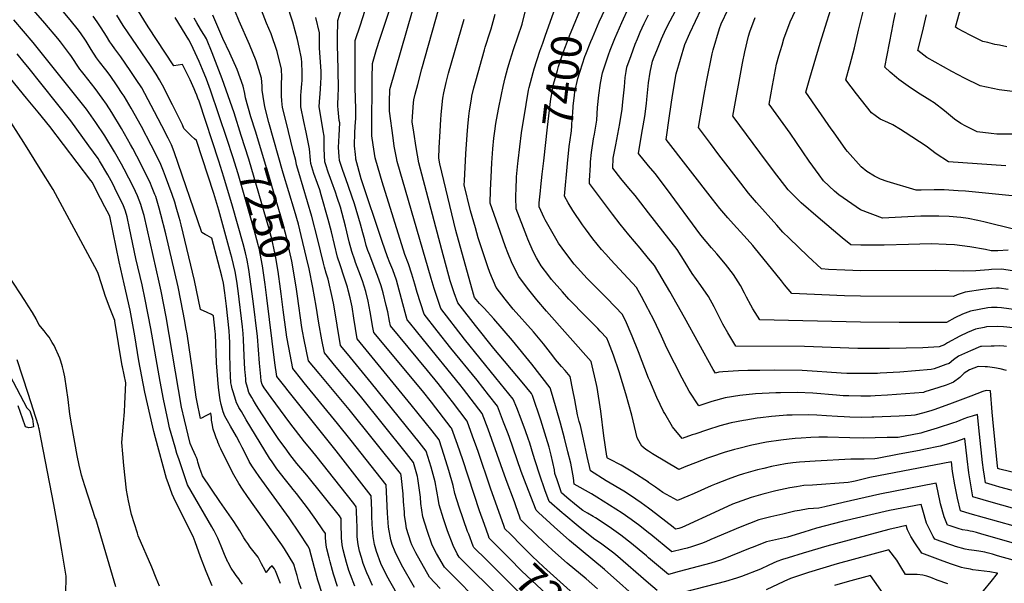
# Model space of a CAD drawing. Units: inches. Extents: x 2593660 to 2599307, y 1539659 to 1545028.
# Drawn here: x 2594406 to 2595336, y 1541211 to 1541744 of the extents above; entities that cross this region are included whole.
import ezdxf
from ezdxf.enums import TextEntityAlignment as Align

# ---------------------------------------------------------------- set-up
doc = ezdxf.new("R2010")
doc.units = ezdxf.units.IN
doc.header["$MEASUREMENT"] = 0
doc.layers.add('tile_2469_31_contour_10ft', color=232, linetype='Continuous')
doc.styles.add('Arial', font='arial.ttf')

msp = doc.modelspace()

# ---------------------------------------------------------------- linework, layer by layer
at = {"layer": 'tile_2469_31_contour_10ft'}
for points, elevation in [([(2594945.46, 1541723.15), (2594946.81, 1541726.54), (2594953.33, 1541741.71), (2594958.89, 1541753.79), (2594973.36, 1541785.47), (2594978.55, 1541798.82), (2594984.12, 1541811.94), (2594988.49, 1541821.37), (2595000, 1541845.83)], 7410), ([(2595000, 1541684.16), (2595001.37, 1541694.06), (2595003.76, 1541704.48), (2595005.36, 1541708.76), (2595007.6, 1541714.45), (2595012.08, 1541725.54), (2595016.28, 1541734.86), (2595020.28, 1541742.68), (2595037.87, 1541776.21), (2595045.74, 1541790.41), (2595061.92, 1541818.53), (2595067.58, 1541829.14), (2595068.28, 1541830.59)], 7440), ([(2595000, 1541517.88), (2594991.9, 1541527.78), (2594981.35, 1541540.23), (2594973.14, 1541550.35), (2594965.87, 1541559.79), (2594960.25, 1541567.23), (2594943.97, 1541588.85), (2594944.11, 1541591.75), (2594944.95, 1541606.03), (2594945.17, 1541609.41), (2594945.84, 1541618.2), (2594947.97, 1541630.94), (2594948.8, 1541635.54), (2594950.9, 1541648.8), (2594951.76, 1541660.79), (2594952.92, 1541672.38), (2594954.5, 1541683.63), (2594956.33, 1541693.42), (2594962.06, 1541710.41), (2594963.67, 1541715.06), (2594968.16, 1541726.03), (2594974.71, 1541741.17), (2594981.43, 1541755.47), (2595000, 1541792.29)], 7420), ([(2595000, 1541234.91), (2594998.04, 1541236.59), (2594991.01, 1541242.51), (2594983.91, 1541248.4), (2594973.68, 1541256.17), (2594964.91, 1541262.63), (2594957.17, 1541267.76), (2594949.72, 1541272.6), (2594947.46, 1541273.96), (2594942.24, 1541277.06), (2594937.83, 1541279.5), (2594931.81, 1541284.26), (2594922.84, 1541291.72), (2594917.63, 1541296.16), (2594915.98, 1541300.87), (2594913.42, 1541308.44), (2594911.49, 1541314.47), (2594910.96, 1541318.02), (2594909.58, 1541324.92), (2594907.86, 1541331.83), (2594905.84, 1541339.36), (2594903.14, 1541348.47), (2594897.98, 1541365.01), (2594890.14, 1541388.33), (2594889.4, 1541390.29), (2594880.53, 1541401.01), (2594853.82, 1541432.81), (2594836.51, 1541454.43), (2594821.79, 1541473.09), (2594819.62, 1541475.86), (2594816.28, 1541485.27), (2594813.08, 1541494.73), (2594812.42, 1541496.84), (2594804.55, 1541526.07), (2594782.78, 1541608.48), (2594780.2, 1541622.96), (2594778.03, 1541637.42), (2594776.59, 1541647.23), (2594776.89, 1541652.27), (2594777.91, 1541665.04), (2594778.17, 1541667.96), (2594779.46, 1541673.23), (2594781.78, 1541682.59), (2594785.74, 1541697.23), (2594811.61, 1541789.24)], 7350), ([(2594855.54, 1541201.05), (2594826.56, 1541229.66), (2594820.86, 1541235.3), (2594819, 1541238.66), (2594815.13, 1541246.34), (2594809.99, 1541260.26), (2594806.06, 1541271.74), (2594802.07, 1541284.79), (2594801.42, 1541288.93), (2594798.25, 1541306.6), (2594794.32, 1541320.68), (2594789.85, 1541335.68), (2594783.2, 1541344.08), (2594738.21, 1541400.04), (2594715.27, 1541427.76), (2594708.71, 1541435.74), (2594702.36, 1541473.94), (2594701.19, 1541480.18), (2594697.11, 1541498.28), (2594695.36, 1541503.92), (2594693.71, 1541509.66), (2594692.64, 1541513.55), (2594687.13, 1541536.86), (2594681.68, 1541557.75), (2594669.43, 1541599.12), (2594667.06, 1541606.56), (2594666.59, 1541610.62), (2594664.13, 1541619.8), (2594657.3, 1541647.08), (2594654.03, 1541660.72), (2594653.19, 1541666.85), (2594653.02, 1541671.57), (2594653.11, 1541683.27), (2594653.4, 1541689.5), (2594653.16, 1541697.02), (2594648.99, 1541713.6), (2594643.19, 1541730.44), (2594638.94, 1541740.31), (2594629.95, 1541763.66)], 7280), ([(2594899.96, 1541721.5), (2594902.31, 1541728.05), (2594910.52, 1541751.12), (2594913.48, 1541761.95), (2594913.93, 1541764.02)], 7390), ([(2595376.51, 1541500.73), (2595333.91, 1541507.96), (2595324.16, 1541507.42), (2595321.44, 1541507.17), (2595309.18, 1541506.33), (2595297.52, 1541505.93), (2595270.73, 1541506.56), (2595200.49, 1541506.28), (2595185.29, 1541506.91), (2595170.09, 1541507.64), (2595163.35, 1541507.98), (2595150.43, 1541519.95), (2595132.78, 1541537.02), (2595126.88, 1541542.92), (2595121.01, 1541549.42), (2595102.05, 1541570.74), (2595094.38, 1541579.82), (2595087.03, 1541589.07), (2595066.4, 1541616.04), (2595058.31, 1541626.8), (2595047.15, 1541641.85), (2595052.35, 1541672.85), (2595054.58, 1541684.96), (2595059.88, 1541711.41), (2595061.01, 1541715.29), (2595066.97, 1541735.29), (2595068.44, 1541739.72), (2595081.8, 1541767.72)], 7460), ([(2595346.79, 1541576.72), (2595318.38, 1541579.7), (2595299.41, 1541581.48), (2595292.52, 1541581.97), (2595279.23, 1541582.86), (2595269.97, 1541582.78), (2595257.55, 1541582.67), (2595252.68, 1541582.52), (2595225.49, 1541590.56), (2595219, 1541593.02), (2595213.34, 1541595.79), (2595206.35, 1541600.18), (2595200.86, 1541604.54), (2595188.03, 1541619.11), (2595186.47, 1541621.07), (2595174.6, 1541637.74), (2595172.65, 1541640.56), (2595148.61, 1541675.26), (2595152.36, 1541688.35), (2595162.19, 1541721.5), (2595176.89, 1541769.02)], 7490), ([(2594671.69, 1541205.35), (2594669.5, 1541211.95), (2594667.67, 1541218.16), (2594666.3, 1541223.04), (2594664.62, 1541228.95), (2594655.81, 1541243.44), (2594653.24, 1541247.23), (2594620.97, 1541292.71), (2594616.27, 1541299.8), (2594612.77, 1541305.25), (2594608.09, 1541313.43), (2594602.04, 1541324.83), (2594595.6, 1541337.98), (2594594.49, 1541340.39), (2594593.45, 1541342.8), (2594593.29, 1541343.18), (2594592.41, 1541345.48), (2594591.39, 1541348.15), (2594590.21, 1541351.24), (2594588.48, 1541356.54), (2594587.36, 1541361.92), (2594586.99, 1541364.91), (2594586.81, 1541367.07), (2594586.78, 1541367.63), (2594586.35, 1541371.56), (2594583.87, 1541370.42), (2594581.39, 1541369.19), (2594577.52, 1541367.04), (2594576.32, 1541366.61), (2594572.95, 1541383.53), (2594572.41, 1541386.67), (2594568.78, 1541412.37), (2594563.86, 1541446.5), (2594563.05, 1541451.06), (2594561.38, 1541460.25), (2594560.16, 1541466.74), (2594555.22, 1541491.03), (2594543.56, 1541541.19), (2594539.13, 1541559.46), (2594537.46, 1541565.55), (2594536.24, 1541569.79), (2594534.12, 1541576.37), (2594533.37, 1541578.5), (2594530.22, 1541586.25), (2594529.13, 1541588.83), (2594520.2, 1541607.3), (2594512.39, 1541622.01), (2594510.45, 1541625.65), (2594501.89, 1541640.81), (2594492.66, 1541656.11), (2594487.61, 1541663.74), (2594483.65, 1541669.47), (2594476.82, 1541678.59), (2594466.4, 1541691.8), (2594463.86, 1541695.02), (2594462.53, 1541697.08), (2594454.07, 1541709.85), (2594452.81, 1541711.49), (2594444.17, 1541722.76), (2594441.51, 1541726.06), (2594429.24, 1541740.57), (2594416.31, 1541755.13)], 7190), ([(2594739.08, 1541208.58), (2594735.51, 1541216.39), (2594733.73, 1541220.57), (2594730.29, 1541229.49), (2594728.52, 1541235.2), (2594726.82, 1541241.24), (2594725.32, 1541247.31), (2594724.63, 1541254.64), (2594724.5, 1541260.67), (2594724.5, 1541265.11), (2594724.33, 1541269.62), (2594723.88, 1541279.88), (2594723.73, 1541282.98), (2594721.34, 1541286.09), (2594708.3, 1541303.05), (2594686.75, 1541330.16), (2594681.28, 1541336.57), (2594674.64, 1541344.51), (2594660.95, 1541362.62), (2594643.23, 1541386.4), (2594636.66, 1541395.57), (2594634.83, 1541398.89), (2594633.92, 1541401.97), (2594633.49, 1541406.39), (2594632.38, 1541418.95), (2594630.31, 1541444.03), (2594626.39, 1541477.65), (2594622.04, 1541507.54), (2594620.46, 1541516.41), (2594618.9, 1541523.14), (2594616.75, 1541531.68), (2594606.73, 1541567.28), (2594598.6, 1541594.76), (2594593.79, 1541609.98), (2594575.14, 1541666.61), (2594574.06, 1541669.51), (2594572.97, 1541672.4), (2594571.85, 1541675.29), (2594570.58, 1541678.49), (2594569.33, 1541681.25), (2594566.57, 1541686.92), (2594561.59, 1541697.1), (2594559.44, 1541701.48), (2594555.32, 1541700.8), (2594551.25, 1541700.09), (2594527.15, 1541737.05), (2594516.41, 1541754.29)], 7230), ([(2594846.67, 1541232.86), (2594834.77, 1541244.74), (2594834.14, 1541245.96), (2594829.95, 1541257.12), (2594828.94, 1541259.87), (2594821.07, 1541282.57), (2594816.99, 1541295.55), (2594815.31, 1541303.29), (2594811.09, 1541317.43), (2594806.72, 1541331.6), (2594801.9, 1541346.4), (2594795.27, 1541354.82), (2594775.7, 1541379.57), (2594724.49, 1541441.85), (2594722.95, 1541451.72), (2594721.48, 1541461.61), (2594719.73, 1541472.06), (2594717.79, 1541480.75), (2594716.17, 1541487.85), (2594715.33, 1541490.67), (2594712.31, 1541500.18), (2594708.34, 1541511.83), (2594706.02, 1541519.09), (2594700.22, 1541543.05), (2594697.22, 1541554.64), (2594690.47, 1541578.13), (2594689.11, 1541582.68), (2594687.01, 1541588.82), (2594683.72, 1541598.34), (2594680.73, 1541607.89), (2594680.57, 1541610.98), (2594679.48, 1541621.7), (2594676.29, 1541637.25), (2594673.98, 1541647.51), (2594671.19, 1541661.17), (2594671.18, 1541672.04), (2594671.68, 1541675.85), (2594672.34, 1541682.94), (2594672.47, 1541686.2), (2594672.53, 1541693.82), (2594672.13, 1541703.23), (2594671.82, 1541706.89), (2594669.63, 1541717.75), (2594668.02, 1541725), (2594663.65, 1541741.42), (2594658.15, 1541758.64)], 7290), ([(2594995.89, 1541190.47), (2594958.15, 1541223.73), (2594925.3, 1541251.06), (2594910.65, 1541264.1), (2594896.02, 1541277.61), (2594893.67, 1541279.77), (2594884.2, 1541304.14), (2594879.63, 1541316.35), (2594868.08, 1541349.58), (2594866.5, 1541353.8), (2594862.94, 1541363.08), (2594857.1, 1541378.22), (2594848.73, 1541388.94), (2594837.79, 1541402.76), (2594813.01, 1541433.18), (2594800, 1541449.51), (2594787.79, 1541465.31), (2594781.23, 1541485.78), (2594778.98, 1541493.66), (2594776.32, 1541502.96), (2594773.09, 1541512.74), (2594769.67, 1541521.57), (2594748.06, 1541590.48), (2594742.04, 1541610.82), (2594741.61, 1541612.96), (2594739.55, 1541625.29), (2594738.36, 1541634.02), (2594738.33, 1541638.97), (2594738.83, 1541688.14), (2594739.01, 1541702.33), (2594742.81, 1541715.43), (2594745.83, 1541725.38), (2594756.36, 1541756.38)], 7330), ([(2594900.86, 1541610.24), (2594904.52, 1541642.17), (2594907.66, 1541669.01), (2594909.08, 1541677.18), (2594910.06, 1541682.63), (2594913.72, 1541695.84), (2594914.82, 1541699.48), (2594919.36, 1541712.6), (2594921.43, 1541718.28), (2594925.12, 1541728.34), (2594938.81, 1541761.11)], 7400), ([(2595339.79, 1541488.65), (2595331.37, 1541489.87), (2595328.63, 1541489.97), (2595324.1, 1541489.59), (2595315.71, 1541488.5), (2595299, 1541486.16), (2595291.48, 1541483.46), (2595288.22, 1541481.9), (2595200.38, 1541482.17), (2595185.18, 1541482.64), (2595135.34, 1541484.77), (2595128.48, 1541493.06), (2595125.65, 1541496.79), (2595099.65, 1541528.67), (2595098.32, 1541530.3), (2595093.14, 1541536.22), (2595090.02, 1541539.71), (2595080.2, 1541550.27), (2595074.91, 1541556.23), (2595067.26, 1541565.33), (2595060.23, 1541573.99), (2595016.41, 1541630.57), (2595019.57, 1541652.83), (2595022.51, 1541672), (2595026.11, 1541692.38), (2595034.05, 1541720.15), (2595038.93, 1541730.94), (2595044.23, 1541742.4), (2595049.52, 1541753.77)], 7450), ([(2595338.59, 1541718.18), (2595331.7, 1541719.5), (2595327.2, 1541720.4), (2595320.53, 1541722.02), (2595315.85, 1541723.24), (2595313.87, 1541724.13), (2595303.87, 1541729.07), (2595291.92, 1541735.49), (2595289.92, 1541736.6), (2595295.34, 1541755.74)], 7530), ([(2594691.82, 1541200.2), (2594687.44, 1541213.8), (2594684.16, 1541225.23), (2594681.18, 1541237.38), (2594679.6, 1541243.33), (2594677.84, 1541246.1), (2594669.9, 1541258.17), (2594660.18, 1541272.59), (2594631.87, 1541311.67), (2594624.96, 1541321.93), (2594622.61, 1541325.99), (2594620.91, 1541329.35), (2594615.87, 1541339.28), (2594613.79, 1541343.45), (2594610.46, 1541349.54), (2594604.78, 1541359.32), (2594601.98, 1541364.29), (2594599.55, 1541368.92), (2594597.95, 1541372.89), (2594595.99, 1541379.94), (2594594.95, 1541384.38), (2594593.69, 1541393.46), (2594593.08, 1541399.26), (2594592.71, 1541403.49), (2594591.73, 1541419.15), (2594590.61, 1541446.34), (2594590.38, 1541448.85), (2594588.87, 1541463.73), (2594586.76, 1541464.91), (2594582.64, 1541466.79), (2594576.31, 1541469.6), (2594570.74, 1541497.01), (2594558.2, 1541549.78), (2594557.25, 1541553.53), (2594556.46, 1541556.54), (2594553.52, 1541566.38), (2594552.07, 1541571.09), (2594549.7, 1541578.32), (2594543.49, 1541595.48), (2594541.54, 1541600.41), (2594538.95, 1541606.72), (2594533.62, 1541617.67), (2594529.97, 1541625.12), (2594520.6, 1541642.81), (2594510.95, 1541659.98), (2594504.23, 1541671.43), (2594502.56, 1541674.08), (2594497.79, 1541681.33), (2594490.99, 1541690.95), (2594487.09, 1541696.16), (2594481.06, 1541703.9), (2594478.25, 1541707.58), (2594473.18, 1541715.54), (2594468.4, 1541723.38), (2594462.9, 1541731.34), (2594459.8, 1541735.53), (2594454.6, 1541741.98), (2594446.88, 1541751.17)], 7200), ([(2594705.93, 1541207.71), (2594702.25, 1541219.27), (2594701.25, 1541222.69), (2594698.91, 1541231.14), (2594697.94, 1541234.79), (2594695.94, 1541243.32), (2594695.11, 1541246.91), (2594694.66, 1541253.59), (2594694.57, 1541257.7), (2594692.1, 1541261.39), (2594685.58, 1541271), (2594682.35, 1541275.59), (2594678.69, 1541280.68), (2594667.04, 1541295.57), (2594664.04, 1541299.39), (2594661.69, 1541302.19), (2594656.68, 1541308.45), (2594648.73, 1541319.05), (2594644.12, 1541325.62), (2594641.61, 1541329.21), (2594619.78, 1541365.33), (2594615.14, 1541373.09), (2594612.77, 1541377.13), (2594611.67, 1541379.11), (2594610.48, 1541381.26), (2594609.72, 1541383.46), (2594607.25, 1541391.84), (2594606.5, 1541394.68), (2594605.69, 1541397.9), (2594605.27, 1541400.33), (2594604.7, 1541406.89), (2594604.35, 1541414.46), (2594604.04, 1541428.32), (2594604.09, 1541432.61), (2594604.16, 1541434.96), (2594604.14, 1541438.37), (2594603.93, 1541443.76), (2594603.45, 1541449.55), (2594601.04, 1541472.85), (2594599.53, 1541485.5), (2594598.16, 1541494.58), (2594596.49, 1541501.19), (2594593.13, 1541514.4), (2594587.21, 1541537.24), (2594584.87, 1541538.46), (2594582.62, 1541539.66), (2594580.73, 1541540.69), (2594577.62, 1541542.58), (2594551.57, 1541618.71), (2594549.09, 1541625.23), (2594545.85, 1541631.81), (2594540.05, 1541643.51), (2594533.14, 1541656.62), (2594523.77, 1541673.97), (2594520.95, 1541679.17), (2594515.82, 1541687.22), (2594510, 1541695.83), (2594501.15, 1541708.48), (2594495.6, 1541716.03), (2594492.65, 1541720.15), (2594490.91, 1541722.83), (2594487.55, 1541728.09), (2594482.47, 1541736.14), (2594478.93, 1541741.63), (2594475.17, 1541747.1)], 7210), ([(2594722.35, 1541208.01), (2594718.16, 1541218.65), (2594716.81, 1541222.89), (2594714.53, 1541230.25), (2594713.23, 1541234.99), (2594711.42, 1541242.32), (2594710.29, 1541247.11), (2594709.86, 1541253.79), (2594709.56, 1541267.16), (2594709.55, 1541272.08), (2594707.79, 1541274.62), (2594677.01, 1541313.07), (2594667.56, 1541324.14), (2594665.4, 1541326.75), (2594660.8, 1541332.64), (2594657.94, 1541336.57), (2594650, 1541347.72), (2594640.53, 1541361.9), (2594631, 1541376.41), (2594628.29, 1541380.57), (2594626.21, 1541384.14), (2594624.87, 1541386.51), (2594622.27, 1541391.18), (2594620.9, 1541395.97), (2594619.45, 1541401.14), (2594619.21, 1541403.94), (2594618.65, 1541410.54), (2594618.48, 1541412.84), (2594617.68, 1541425.85), (2594617.24, 1541441.19), (2594616.75, 1541447.09), (2594616.16, 1541453.24), (2594612, 1541487.28), (2594610.73, 1541496.46), (2594609.26, 1541505.45), (2594607.63, 1541512.1), (2594606, 1541518.75), (2594605.18, 1541522), (2594593.82, 1541563.68), (2594588.97, 1541579.37), (2594572.56, 1541629.52), (2594570.85, 1541631), (2594567.93, 1541633.73), (2594560.76, 1541640.77), (2594559.52, 1541644.24), (2594556.05, 1541651.24), (2594549.96, 1541663.29), (2594540.51, 1541681.71), (2594539.24, 1541684.15), (2594537.78, 1541686.96), (2594534.51, 1541692.08), (2594529.16, 1541700.44), (2594508.06, 1541731.19), (2594503.46, 1541738.32), (2594497.53, 1541748.01)], 7220), ([(2594601.55, 1541630.32), (2594585.79, 1541677.23), (2594582.2, 1541687.4), (2594578.49, 1541696.56), (2594575.19, 1541704.34), (2594567.61, 1541720.73), (2594565.31, 1541724.62), (2594552.6, 1541745.82)], 7240), ([(2594614.99, 1541634.25), (2594608.16, 1541655.62), (2594596.93, 1541687.82), (2594587.53, 1541712.38), (2594582.02, 1541725.55), (2594580.27, 1541728.66), (2594578.9, 1541730.67), (2594576.34, 1541734.74), (2594572.88, 1541740.86), (2594570.56, 1541745.16)], 7250), ([(2594628.37, 1541638.18), (2594624.15, 1541651.84), (2594619.01, 1541669.95), (2594618.39, 1541673.9), (2594616.81, 1541680.82), (2594611.01, 1541696.67), (2594604.2, 1541712.07), (2594597.58, 1541725.84), (2594588.02, 1541748.1)], 7260), ([(2594837.83, 1541194.76), (2594815.42, 1541217.33), (2594806.95, 1541225.87), (2594799.55, 1541239.06), (2594795.44, 1541246.73), (2594790.55, 1541260.55), (2594786.64, 1541273.66), (2594784.72, 1541286.13), (2594784.27, 1541292.26), (2594781.99, 1541309.75), (2594781.43, 1541311.78), (2594777.79, 1541324.95), (2594771.13, 1541333.35), (2594727.68, 1541387.58), (2594704.75, 1541415.16), (2594693.58, 1541428.61), (2594690.98, 1541441.09), (2594688.24, 1541456.69), (2594685.66, 1541472.81), (2594682.67, 1541490.31), (2594679.03, 1541508.15), (2594676.71, 1541518.56), (2594671.72, 1541539.72), (2594669.12, 1541550.24), (2594665.43, 1541563.16), (2594654.71, 1541598.66), (2594641.2, 1541646.41), (2594637.13, 1541661.36), (2594635.67, 1541670.96), (2594634.74, 1541677.24), (2594634.76, 1541681.19), (2594634.05, 1541688.5), (2594629.05, 1541704.71), (2594622.76, 1541720.34), (2594612.98, 1541742.41), (2594608.92, 1541752.37)], 7270), ([(2594857.91, 1541244.85), (2594849.41, 1541253.56), (2594848.7, 1541255.51), (2594844.77, 1541266.37), (2594840.25, 1541279.25), (2594824.45, 1541327.37), (2594819.42, 1541342.01), (2594814.12, 1541356.73), (2594814.01, 1541357.04), (2594813.38, 1541357.86), (2594794.68, 1541381.88), (2594786.2, 1541392.59), (2594740.28, 1541447.97), (2594739.45, 1541452.76), (2594736.97, 1541467.6), (2594735.02, 1541477.54), (2594732.68, 1541486.73), (2594729.53, 1541496.7), (2594726.17, 1541505.92), (2594723.02, 1541514.11), (2594722.21, 1541516.42), (2594719.44, 1541524.65), (2594717.06, 1541533.73), (2594713.45, 1541548.53), (2594710.31, 1541560.42), (2594708.64, 1541566.37), (2594705.7, 1541575.71), (2594704.09, 1541580.64), (2594700.67, 1541590.15), (2594699.31, 1541593.57), (2594697.08, 1541599.64), (2594694.9, 1541606.38), (2594694.05, 1541609.19), (2594693.32, 1541621.67), (2594693.32, 1541625.37), (2594693.31, 1541633.58), (2594692.46, 1541638.5), (2594688.67, 1541661.62), (2594689.17, 1541670.02), (2594689.42, 1541673.67), (2594690.27, 1541683.4), (2594690.63, 1541689.57), (2594690.5, 1541694.97), (2594689.86, 1541703.67), (2594689.02, 1541717.25), (2594688.79, 1541727.21), (2594688.87, 1541731.29), (2594685.49, 1541745.78)], 7300), ([(2594869.37, 1541257.06), (2594864.17, 1541262.3), (2594863.4, 1541264.41), (2594850.63, 1541300.58), (2594838.83, 1541335.22), (2594837.49, 1541338.98), (2594833.51, 1541349.96), (2594828.37, 1541364.1), (2594814.55, 1541382.25), (2594807.62, 1541391.31), (2594800.98, 1541399.81), (2594791.12, 1541411.96), (2594772.7, 1541434.08), (2594756.06, 1541454.08), (2594755.16, 1541458.56), (2594753.47, 1541467.44), (2594752.03, 1541473.35), (2594749, 1541485.46), (2594747.23, 1541492.14), (2594743.83, 1541501.86), (2594742.59, 1541505.03), (2594736.37, 1541520.9), (2594734.72, 1541525.51), (2594733.15, 1541530.32), (2594731.68, 1541535.5), (2594729.99, 1541542.2), (2594727.82, 1541550.35), (2594721.9, 1541569.56), (2594713.77, 1541593.22), (2594710.95, 1541600.99), (2594707.82, 1541610.53), (2594707.46, 1541614.46), (2594706.88, 1541622.99), (2594707.59, 1541634.19), (2594708, 1541646.2), (2594707.64, 1541648.38), (2594706.48, 1541658.73), (2594706.11, 1541662.07), (2594706.46, 1541672.95), (2594706.93, 1541677.52), (2594706.71, 1541697.25), (2594706.02, 1541719.64), (2594706.05, 1541729.63), (2594706.19, 1541739.64), (2594706.31, 1541742.97), (2594709.43, 1541753.18)], 7310), ([(2594951.62, 1541205.5), (2594940.82, 1541214.87), (2594922.91, 1541229.85), (2594909.05, 1541242.14), (2594895.07, 1541255.45), (2594881.1, 1541268.91), (2594878.92, 1541271.04), (2594878.12, 1541273.3), (2594874.51, 1541283.98), (2594873.21, 1541287.76), (2594865.19, 1541308.5), (2594851.92, 1541346.63), (2594848.28, 1541356.5), (2594842.74, 1541371.16), (2594825.04, 1541394.33), (2594821.58, 1541398.69), (2594787.09, 1541441.09), (2594773.86, 1541457.49), (2594771.87, 1541460.03), (2594770.87, 1541463.4), (2594767.81, 1541475.17), (2594761.68, 1541497.51), (2594758.21, 1541507.21), (2594755.52, 1541513.65), (2594753.3, 1541519.45), (2594748.16, 1541534.02), (2594728.46, 1541593.14), (2594723.4, 1541611.89), (2594723.18, 1541613.03), (2594722.8, 1541616.33), (2594722, 1541624.46), (2594722.39, 1541637.05), (2594723.05, 1541647.47), (2594723.13, 1541649.67), (2594723.24, 1541659.29), (2594722.69, 1541679.41), (2594722.6, 1541706.55), (2594722.69, 1541723.91), (2594727.63, 1541738.92), (2594731.92, 1541751.94)], 7320), ([(2595000, 1541210.79), (2594968.77, 1541237.86), (2594965.99, 1541240.15), (2594955.86, 1541247.67), (2594948.02, 1541253.21), (2594933.28, 1541264.82), (2594919.87, 1541275.96), (2594918.14, 1541277.43), (2594905.91, 1541288.02), (2594901.91, 1541299.08), (2594897.11, 1541312.88), (2594892.7, 1541326.42), (2594891.02, 1541332.44), (2594887.71, 1541343.24), (2594886.18, 1541347.67), (2594883.72, 1541354.76), (2594879.55, 1541365.88), (2594875.28, 1541376.81), (2594871.92, 1541385.02), (2594855.73, 1541405.1), (2594826.06, 1541441.56), (2594803.7, 1541470.58), (2594797.28, 1541489.5), (2594794.33, 1541499.04), (2594762.18, 1541609.66), (2594761.56, 1541613), (2594759.62, 1541624.14), (2594758.58, 1541631.97), (2594755.24, 1541657.35), (2594755.08, 1541666.1), (2594755.27, 1541677.57), (2594776.91, 1541752.23)], 7340), ([(2595000, 1541281.75), (2594992.95, 1541286.88), (2594982.72, 1541293.81), (2594976.41, 1541297.94), (2594959.78, 1541307.72), (2594945.19, 1541317.06), (2594941.93, 1541330.58), (2594938.57, 1541347.17), (2594935.46, 1541359.86), (2594934.48, 1541363.8), (2594932.79, 1541370.02), (2594930.3, 1541384.16), (2594928.5, 1541393.32), (2594925.88, 1541406.44), (2594921.01, 1541411.99), (2594917.67, 1541415.85), (2594912.09, 1541422.28), (2594909.41, 1541425.95), (2594900.51, 1541437.31), (2594891.16, 1541448.49), (2594871.99, 1541469.99), (2594864.29, 1541479.49), (2594855.93, 1541490.54), (2594849.87, 1541504.73), (2594847.88, 1541509.95), (2594839.04, 1541537.58), (2594836.27, 1541546.91), (2594831.55, 1541562.94), (2594825.67, 1541587.69), (2594825.86, 1541591.3), (2594827.35, 1541616.84), (2594828.43, 1541634.97), (2594829.04, 1541642.68), (2594829.98, 1541652.46), (2594830.7, 1541657.54), (2594832.49, 1541668.54), (2594833.01, 1541671.31), (2594834.84, 1541679.19), (2594836.7, 1541685.94), (2594844.81, 1541715.3), (2594845.62, 1541717.9), (2594850.26, 1541732.28), (2594851.17, 1541734.93), (2594854.99, 1541748.96)], 7370), ([(2595000, 1541306.11), (2594999.74, 1541306.3), (2594984.93, 1541315.89), (2594973.91, 1541322.36), (2594963.06, 1541328.12), (2594961.18, 1541329.21), (2594960.74, 1541329.49), (2594960.65, 1541329.89), (2594960.42, 1541331.01), (2594957.76, 1541350.25), (2594954.87, 1541373.42), (2594951.29, 1541395.74), (2594950.71, 1541398.6), (2594945.79, 1541420.58), (2594903.43, 1541468.12), (2594894.45, 1541478.88), (2594885.62, 1541489.72), (2594877.18, 1541500.74), (2594875, 1541504.98), (2594870.5, 1541514.62), (2594867, 1541523.35), (2594864.8, 1541528.99), (2594859.54, 1541543.29), (2594850.27, 1541570.17), (2594850.63, 1541582.47), (2594851.02, 1541594.76), (2594851.69, 1541608.35), (2594852.67, 1541621.47), (2594853.76, 1541631.68), (2594854.62, 1541638.32), (2594855.64, 1541645.43), (2594858.03, 1541659.2), (2594860.79, 1541673), (2594862.56, 1541680.57), (2594864.51, 1541688.66), (2594866.99, 1541698.34), (2594869.14, 1541705.54), (2594872.24, 1541715.47), (2594880.49, 1541739.64), (2594883.73, 1541752.5)], 7380), ([(2595000, 1541561.21), (2594992.73, 1541570.62), (2594987.18, 1541577.45), (2594981.25, 1541584.44), (2594973.79, 1541593.61), (2594966.04, 1541603.33), (2594966.62, 1541612.73), (2594968.87, 1541625.43), (2594972.68, 1541645.68), (2594974.9, 1541658.99), (2594975.69, 1541665.93), (2594977.21, 1541680.25), (2594977.88, 1541689.08), (2594978.71, 1541694.59), (2594979.42, 1541698.81), (2594983.33, 1541709.99), (2594987.11, 1541720.52), (2594989.35, 1541725.69), (2594992.07, 1541731.79), (2594995.92, 1541740.14), (2595000, 1541748.24)], 7430), ([(2595339.64, 1541525.64), (2595329.94, 1541525.29), (2595323.84, 1541525.21), (2595318.4, 1541526.36), (2595303.62, 1541528.99), (2595288.98, 1541530.87), (2595281.23, 1541531.17), (2595267.12, 1541531.68), (2595245.49, 1541531.25), (2595222.44, 1541530.63), (2595200.6, 1541530.43), (2595190.98, 1541530.89), (2595182.76, 1541537.52), (2595160.07, 1541556.75), (2595144.24, 1541570.66), (2595138.87, 1541575.88), (2595131.84, 1541582.86), (2595118.11, 1541600.84), (2595105.23, 1541618), (2595079.75, 1541652.17), (2595079.61, 1541652.36), (2595079.64, 1541652.54), (2595088.69, 1541702.63), (2595090.93, 1541713.31), (2595094.31, 1541728.12), (2595095.71, 1541732.31), (2595100.75, 1541745.71)], 7470), ([(2595346.22, 1541545.41), (2595316.83, 1541552.55), (2595311.03, 1541553.91), (2595301.97, 1541555.66), (2595295.15, 1541556.61), (2595283.96, 1541557.63), (2595274.26, 1541557.92), (2595262.18, 1541558.03), (2595257.18, 1541557.83), (2595239.1, 1541556.9), (2595221.15, 1541556.09), (2595200.38, 1541563.8), (2595179.77, 1541578.13), (2595175.78, 1541581.57), (2595165.34, 1541591.3), (2595161.11, 1541596.87), (2595151.84, 1541609.88), (2595133.79, 1541636.44), (2595113.89, 1541663.81), (2595117.13, 1541681.52), (2595120.91, 1541701.73), (2595123.09, 1541709.68), (2595126.05, 1541719.77), (2595127.9, 1541725.72), (2595133.7, 1541741.65), (2595138.87, 1541752.32)], 7480), ([(2595337.67, 1541605.49), (2595283.34, 1541609.35), (2595271.78, 1541616.84), (2595262.25, 1541624), (2595242.5, 1541637.04), (2595238.11, 1541639.81), (2595230.88, 1541644.17), (2595226.06, 1541646.55), (2595218.92, 1541649.78), (2595213.95, 1541653.22), (2595210.61, 1541655.6), (2595196.49, 1541673.57), (2595186.4, 1541686.77), (2595189.88, 1541699.47), (2595190.47, 1541701.65), (2595194.68, 1541717.16), (2595198.24, 1541733.71), (2595202.78, 1541751.39)], 7500), ([(2595347.38, 1541635.48), (2595329.03, 1541635.52), (2595323.83, 1541636.01), (2595310.44, 1541637.78), (2595299.78, 1541642.91), (2595294.91, 1541645.67), (2595289.03, 1541649.73), (2595279.5, 1541657.39), (2595269.82, 1541664.96), (2595265.63, 1541667.53), (2595253.95, 1541674.84), (2595245.22, 1541680.83), (2595236.55, 1541687.03), (2595234.13, 1541688.99), (2595228.13, 1541694.15), (2595223.2, 1541698.93), (2595229.82, 1541732.97), (2595231.87, 1541743.05), (2595233.39, 1541750.19)], 7510), ([(2595346.27, 1541675.61), (2595331.2, 1541677.54), (2595313.18, 1541681.05), (2595298.51, 1541688.41), (2595286.54, 1541694.61), (2595262.89, 1541708.11), (2595254.47, 1541714.73), (2595258.68, 1541732.04), (2595262.73, 1541748.25)], 7520), ([(2594652.15, 1541210.46), (2594647.5, 1541222.4), (2594646.31, 1541224.33), (2594644.3, 1541227.24), (2594641.78, 1541225.17), (2594639.78, 1541222.88), (2594638.53, 1541220.66), (2594637.55, 1541222.68), (2594634.19, 1541229.16), (2594630.9, 1541235.51), (2594623.55, 1541245.05), (2594621.09, 1541248.42), (2594619.26, 1541251), (2594617.46, 1541253.61), (2594613.77, 1541260.22), (2594607.85, 1541269.1), (2594594.73, 1541287.95), (2594578.48, 1541312.48), (2594576.8, 1541316.81), (2594575.98, 1541319.23), (2594574.1, 1541325.28), (2594573.48, 1541327.2), (2594572.63, 1541329.54), (2594571.7, 1541331.71), (2594570.6, 1541334.3), (2594568.86, 1541337.89), (2594566.57, 1541343.03), (2594561.2, 1541365.27), (2594558.62, 1541377.45), (2594555.58, 1541393.96), (2594544.12, 1541462.65), (2594539.33, 1541487.09), (2594537.46, 1541495.51), (2594523.16, 1541558.45), (2594521.41, 1541564.54), (2594520.08, 1541568.86), (2594517, 1541577.04), (2594513.02, 1541585.47), (2594504.29, 1541602.52), (2594501.75, 1541607.12), (2594495.3, 1541618.65), (2594486.08, 1541633.96), (2594477.51, 1541646.4), (2594470.87, 1541655.99), (2594468.6, 1541658.97), (2594418.45, 1541722.06), (2594399.96, 1541743.75)], 7180), ([(2595000, 1541258.48), (2594991.53, 1541265.02), (2594983.41, 1541271.14), (2594975.04, 1541276.96), (2594963.04, 1541284.75), (2594951.01, 1541292.34), (2594945.97, 1541295.23), (2594929.64, 1541304.63), (2594928.94, 1541310.51), (2594927.71, 1541317.4), (2594926.39, 1541324.3), (2594923.74, 1541335), (2594920.55, 1541347.84), (2594916.57, 1541362.1), (2594909.02, 1541388.42), (2594906.87, 1541395.57), (2594889.6, 1541417.81), (2594871.28, 1541440.32), (2594853.7, 1541460.75), (2594844.49, 1541470.79), (2594840.24, 1541475.27), (2594835.53, 1541481.14), (2594834.46, 1541484.09), (2594817.9, 1541544.3), (2594802.56, 1541607.35), (2594801.69, 1541612.72), (2594802.08, 1541622.56), (2594802.82, 1541638.23), (2594803.54, 1541649.43), (2594803.86, 1541653.91), (2594805.23, 1541666.74), (2594805.58, 1541669.64), (2594806.56, 1541674.53), (2594808.58, 1541684.22), (2594810.85, 1541693.12), (2594825.77, 1541744.27)], 7360), ([(2595000, 1541335.59), (2594997.34, 1541337.23), (2594995.54, 1541338.75), (2594993.61, 1541340.47), (2594992.21, 1541342.47), (2594990.65, 1541345.31), (2594989.24, 1541348.25), (2594984.04, 1541369.78), (2594978.52, 1541389.98), (2594972.15, 1541410.6), (2594966.72, 1541426.37), (2594962.08, 1541438.73), (2594960.56, 1541442.48), (2594954.25, 1541449.1), (2594951.83, 1541451.6), (2594940.91, 1541462.72), (2594924.66, 1541479.59), (2594918.67, 1541486.29), (2594908.32, 1541498.08), (2594905.68, 1541501.44), (2594898.44, 1541510.94), (2594894.13, 1541518.4), (2594890.96, 1541524.44), (2594885.87, 1541536.03), (2594884.82, 1541538.59), (2594874.67, 1541564.86), (2594874.61, 1541575.51), (2594874.71, 1541585.54), (2594874.96, 1541592.41), (2594875.07, 1541595.26), (2594876.35, 1541607.63), (2594876.64, 1541610.35), (2594879.97, 1541636.62), (2594884.1, 1541663.52), (2594886.49, 1541677.14), (2594887.07, 1541679.46), (2594890.82, 1541693.89), (2594891.82, 1541697.21), (2594897.31, 1541714.12), (2594899.96, 1541721.5)], 7390), ([(2594923.36, 1541607.61), (2594924.89, 1541623.73), (2594926.75, 1541636.53), (2594927.08, 1541638.69), (2594927.37, 1541643.37), (2594927.86, 1541650.38), (2594928.21, 1541655.4), (2594928.7, 1541662.1), (2594929.93, 1541672.45), (2594930.39, 1541675.47), (2594933.11, 1541688.01), (2594935.2, 1541694.95), (2594939.85, 1541708.94), (2594940.62, 1541711.07), (2594945.46, 1541723.15)], 7410), ([(2594616.17, 1541209.79), (2594614.42, 1541212.41), (2594612.69, 1541214.97), (2594610.31, 1541218.06), (2594608.91, 1541219.97), (2594605.5, 1541225.19), (2594602.51, 1541230.29), (2594602.34, 1541230.59), (2594602.27, 1541230.72), (2594599.07, 1541238.05), (2594596, 1541245.72), (2594592.8, 1541253.39), (2594589.06, 1541261.09), (2594588.53, 1541262.02), (2594587.21, 1541264.22), (2594564.25, 1541303.84), (2594556.22, 1541327.64), (2594554.24, 1541333.55), (2594552.51, 1541339.33), (2594548.77, 1541352.41), (2594547.32, 1541357.84), (2594545.81, 1541364.11), (2594541.47, 1541384.84), (2594538.31, 1541401.42), (2594529.5, 1541451.78), (2594524.32, 1541479.26), (2594521.34, 1541493.02), (2594515.36, 1541517.98), (2594509.46, 1541546.66), (2594507.23, 1541557.44), (2594506.62, 1541559.49), (2594505.3, 1541563.52), (2594503.78, 1541567.83), (2594495.52, 1541584.53), (2594493.51, 1541588.51), (2594488.87, 1541597), (2594480.95, 1541610.36), (2594479.69, 1541612.47), (2594471.01, 1541624.55), (2594454.01, 1541648.19), (2594413.17, 1541699.23), (2594409.94, 1541703.12), (2594403.09, 1541711.34)], 7170), ([(2594587.46, 1541208.41), (2594581.92, 1541222.03), (2594576.5, 1541235.83), (2594571.33, 1541250.05), (2594569.4, 1541255.01), (2594568.02, 1541257.94), (2594563.31, 1541267.55), (2594552.86, 1541288.15), (2594549.6, 1541294.94), (2594545.81, 1541305.76), (2594544.48, 1541309.78), (2594533.88, 1541348.24), (2594532.26, 1541354.42), (2594531.36, 1541358.43), (2594523.95, 1541391.45), (2594518.19, 1541421.14), (2594514.36, 1541444.91), (2594512.5, 1541455.26), (2594509.9, 1541468.99), (2594504.32, 1541493.9), (2594499.53, 1541514.65), (2594491.16, 1541556.43), (2594490.46, 1541558.56), (2594486.19, 1541566.81), (2594477.95, 1541582.6), (2594474.24, 1541589.66), (2594472.92, 1541591.5), (2594434.01, 1541642.8), (2594423.05, 1541656.23), (2594412.06, 1541669.66), (2594396.9, 1541688.14)], 7160), ([(2595000, 1541605.52), (2594990.27, 1541617.22), (2594992.64, 1541630.69), (2594994.34, 1541639.73), (2594996.46, 1541652.15), (2594997.92, 1541664.37), (2594998.35, 1541668.26), (2594999.53, 1541680.77), (2595000, 1541684.16)], 7440), ([(2594537.62, 1541207.94), (2594534.67, 1541215.45), (2594530.45, 1541226), (2594517.68, 1541255.71), (2594517.18, 1541256.97), (2594516.78, 1541258.19), (2594511.2, 1541275.92), (2594508.57, 1541288.72), (2594506.64, 1541298.66), (2594504.06, 1541322.24), (2594502.98, 1541333.11), (2594502.23, 1541344.02), (2594503.65, 1541362.26), (2594504.58, 1541372.75), (2594505.04, 1541380.5), (2594506.03, 1541400.26), (2594502.6, 1541415.39), (2594502.38, 1541416.5), (2594495.58, 1541458.67), (2594495.56, 1541458.78), (2594495.43, 1541459.37), (2594490.97, 1541470.3), (2594486.8, 1541482.07), (2594483, 1541494.07), (2594479.68, 1541503.55), (2594478.83, 1541505.84), (2594437.26, 1541583.02), (2594425.04, 1541602.55), (2594409.4, 1541627.46), (2594392.3, 1541654.65)], 7150), ([(2594652.78, 1541484.59), (2594652.21, 1541489.3), (2594649.88, 1541505.7), (2594646.93, 1541522.37), (2594646.45, 1541524.62), (2594644.16, 1541535.32), (2594641.16, 1541546.95), (2594622.11, 1541611.97), (2594614.99, 1541634.25)], 7250), ([(2594667.2, 1541488.82), (2594665.77, 1541498.66), (2594662.72, 1541515.38), (2594659.05, 1541532.15), (2594658.26, 1541535.7), (2594656.61, 1541542.77), (2594653.05, 1541555.76), (2594636.46, 1541612), (2594628.37, 1541638.18)], 7260), ([(2594639.19, 1541480.61), (2594637.68, 1541493.23), (2594634.96, 1541510.96), (2594631.84, 1541527.56), (2594631.67, 1541528.3), (2594631.1, 1541530.68), (2594627.31, 1541544.98), (2594612.07, 1541597.87), (2594607.02, 1541614.05), (2594601.55, 1541630.32)], 7240), ([(2595000, 1541404.87), (2594990.43, 1541429.67), (2594984.56, 1541444.49), (2594978.06, 1541459.31), (2594975.04, 1541465.13), (2594968.73, 1541471.75), (2594959.91, 1541480.95), (2594944.56, 1541496.36), (2594941.99, 1541499.08), (2594929.67, 1541512.61), (2594921.71, 1541522.88), (2594914.87, 1541532.4), (2594908.41, 1541543.44), (2594902.22, 1541554.46), (2594901.26, 1541556.24), (2594896.57, 1541566.85), (2594896.66, 1541570.5), (2594897.73, 1541581.93), (2594898.11, 1541585.73), (2594899.4, 1541597.52), (2594900.86, 1541610.24)], 7400), ([(2595000, 1541469.49), (2594999.39, 1541470.65), (2594993.25, 1541481.99), (2594988.55, 1541490.31), (2594964.2, 1541516.56), (2594959.44, 1541521.95), (2594955.52, 1541526.43), (2594947.29, 1541536.54), (2594940.24, 1541546.1), (2594937.56, 1541549.81), (2594928.24, 1541563.35), (2594923.85, 1541570.69), (2594920.43, 1541576.72), (2594923.36, 1541607.61)], 7410), ([(2595365.68, 1541466.85), (2595333.35, 1541471.39), (2595329.26, 1541471.51), (2595323.98, 1541471.57), (2595320.61, 1541471.11), (2595304.09, 1541468.07), (2595296.64, 1541465.12), (2595289.35, 1541461.64), (2595281.5, 1541457.4), (2595278.05, 1541457.39), (2595236.71, 1541457.45), (2595200.27, 1541457.69), (2595104.93, 1541459.75), (2595098.35, 1541470.38), (2595096.44, 1541473.61), (2595092.58, 1541481.48), (2595090.74, 1541484.98), (2595086.69, 1541492.37), (2595080.2, 1541502.73), (2595072.5, 1541512.64), (2595064.42, 1541522.21), (2595059.39, 1541527.89), (2595049.39, 1541539.89), (2595017, 1541584.21), (2595006.09, 1541598.2), (2595000, 1541605.52)], 7440), ([(2595362.77, 1541450.35), (2595335.29, 1541453.26), (2595329.42, 1541453.5), (2595319.34, 1541453.16), (2595317.09, 1541452.76), (2595308.9, 1541451.02), (2595301.49, 1541447.92), (2595294.22, 1541444.33), (2595282.52, 1541438.06), (2595279.67, 1541436.12), (2595274.49, 1541434.25), (2595259.04, 1541433.32), (2595227.51, 1541432.85), (2595200.15, 1541432.71), (2595197.75, 1541432.75), (2595147.45, 1541434.59), (2595082.41, 1541435), (2595074.88, 1541447.73), (2595070.16, 1541455.82), (2595061.93, 1541472.06), (2595056.58, 1541481.94), (2595049.37, 1541492.28), (2595041.04, 1541503.55), (2595034.41, 1541514.32), (2595026.86, 1541526.44), (2595000, 1541561.21)], 7430), ([(2595338.12, 1541434.67), (2595335.78, 1541434.87), (2595331.78, 1541435.19), (2595326.41, 1541435.13), (2595323.6, 1541435.07), (2595314.69, 1541434.76), (2595313.54, 1541434.52), (2595304.3, 1541430.66), (2595292.83, 1541425.38), (2595288.07, 1541421.93), (2595283.9, 1541418.58), (2595280.85, 1541417.5), (2595275.88, 1541415.75), (2595269.84, 1541413.67), (2595267.14, 1541412.78), (2595237.3, 1541410.53), (2595218.87, 1541409.3), (2595216.27, 1541409.2), (2595200.05, 1541409.05), (2595189.99, 1541409.05), (2595187.17, 1541409.14), (2595182.07, 1541409.34), (2595168.46, 1541410.39), (2595159.42, 1541411.18), (2595145.18, 1541411.83), (2595119.07, 1541412.15), (2595105.16, 1541412.12), (2595093.9, 1541411.97), (2595084.99, 1541411.56), (2595070.23, 1541410.77), (2595066.39, 1541410.37), (2595063.17, 1541409.43), (2595061.04, 1541413.04), (2595034, 1541462.07), (2595019.96, 1541486.55), (2595012.77, 1541498.92), (2595005.45, 1541511.21), (2595000, 1541517.88)], 7420), ([(2594496.42, 1541207.49), (2594477.39, 1541271.67), (2594477.36, 1541271.77), (2594467.14, 1541302.83), (2594464.15, 1541313.07), (2594463.37, 1541315.83), (2594461.88, 1541322.49), (2594459.98, 1541331.58), (2594454.91, 1541359.55), (2594453.04, 1541370.78), (2594451.29, 1541384.64), (2594448.27, 1541405.92), (2594447.13, 1541411.74), (2594446.18, 1541415.57), (2594444.58, 1541420.95), (2594443.64, 1541423.59), (2594438.18, 1541435.6), (2594436.38, 1541438.54), (2594433.34, 1541443.41), (2594431.7, 1541445.69), (2594428.62, 1541449.55), (2594423.81, 1541455.57), (2594421.04, 1541460.83), (2594417.68, 1541466.91), (2594413.73, 1541473.01), (2594410.36, 1541478.18), (2594395.52, 1541500.81)], 7140), ([(2594778.82, 1541206.61), (2594766.43, 1541228.32), (2594760.44, 1541240.37), (2594757.75, 1541247.49), (2594756.42, 1541251.85), (2594754.05, 1541263.94), (2594753.15, 1541277.14), (2594752.71, 1541290.61), (2594751.87, 1541303.79), (2594718.9, 1541345.92), (2594706.08, 1541362), (2594674.51, 1541400.36), (2594672.36, 1541402.99), (2594663.67, 1541413.82), (2594659.88, 1541433.57), (2594658.14, 1541443.52), (2594657.36, 1541448.37), (2594654.61, 1541469.49), (2594652.78, 1541484.59)], 7250), ([(2594802.85, 1541205.71), (2594793.04, 1541216.43), (2594779.88, 1541239.45), (2594778.31, 1541242.6), (2594776.07, 1541247.13), (2594775.23, 1541249.5), (2594771.21, 1541262.53), (2594770.51, 1541267.23), (2594769.37, 1541275.06), (2594769.13, 1541278.14), (2594768.39, 1541288.21), (2594768.02, 1541295.41), (2594766.12, 1541312.82), (2594765.74, 1541314.23), (2594764.16, 1541316.22), (2594717.02, 1541374.96), (2594688.56, 1541409.1), (2594678.62, 1541421.21), (2594674.55, 1541440.82), (2594672.85, 1541449.3), (2594672.29, 1541452.68), (2594668.15, 1541482.24), (2594667.2, 1541488.82)], 7260), ([(2594764.59, 1541196.79), (2594755.53, 1541212.6), (2594752.25, 1541218.53), (2594746.81, 1541229.45), (2594742.8, 1541240.68), (2594740.87, 1541247.51), (2594739.67, 1541254.95), (2594738.68, 1541266.44), (2594738.41, 1541274.49), (2594738.34, 1541279.98), (2594737.8, 1541293.38), (2594704.78, 1541336.06), (2594659.34, 1541392.87), (2594656.17, 1541396.85), (2594648.71, 1541406.43), (2594646.59, 1541419.09), (2594639.19, 1541480.61)], 7240), ([(2595338.35, 1541411.89), (2595332.1, 1541413.64), (2595327, 1541414.52), (2595320.23, 1541415.37), (2595318.01, 1541415.55), (2595311.49, 1541415.76), (2595303.27, 1541412.55), (2595298.17, 1541409.52), (2595293.97, 1541405.39), (2595288.2, 1541400.79), (2595285.93, 1541399.96), (2595281.19, 1541398.25), (2595274.13, 1541395.92), (2595260.9, 1541391.67), (2595259.76, 1541391.31), (2595225.82, 1541388.66), (2595214.15, 1541387.91), (2595209.58, 1541387.76), (2595200.63, 1541387.64), (2595189.26, 1541387.9), (2595183.88, 1541388.11), (2595177.58, 1541388.57), (2595155.33, 1541390.43), (2595140.4, 1541391.06), (2595124.7, 1541390.94), (2595120.29, 1541390.77), (2595100.97, 1541389.78), (2595086.21, 1541388.19), (2595072.2, 1541386.28), (2595059.85, 1541382.66), (2595047.39, 1541378.61), (2595038.23, 1541392.55), (2595031.57, 1541404.7), (2595024.41, 1541418.94), (2595017.29, 1541433.24), (2595012.25, 1541444.5), (2595005.31, 1541459.32), (2595000, 1541469.49)], 7410), ([(2594449.25, 1541202.5), (2594449.5, 1541215.56), (2594449.49, 1541216.23), (2594449.38, 1541217.63), (2594445.26, 1541242.07), (2594440.88, 1541267.84), (2594437.77, 1541285.33), (2594423.93, 1541356.82), (2594423.75, 1541357.73), (2594423.32, 1541359.66), (2594413.62, 1541390.07), (2594403.18, 1541422.17)], 7130), ([(2594396.26, 1541407.23), (2594412.35, 1541376.81), (2594415.04, 1541373.83), (2594417.06, 1541368.24), (2594417.74, 1541366.13), (2594418.79, 1541358.71), (2594416.44, 1541358.16), (2594414.37, 1541357.75), (2594411.13, 1541358.75), (2594410.66, 1541359.52), (2594404.17, 1541378.59)], 7130), ([(2595368.3, 1541309.75), (2595331.94, 1541318.6), (2595330.1, 1541319.17), (2595329.71, 1541321.78), (2595326.02, 1541359.45), (2595324.75, 1541372.62), (2595323.12, 1541392.59), (2595318.9, 1541393.14), (2595315.94, 1541392.08), (2595304.45, 1541387.81), (2595284.35, 1541380), (2595269.61, 1541374.77), (2595267.61, 1541374.12), (2595260.04, 1541371.91), (2595251.45, 1541369.7), (2595248.24, 1541369.46), (2595236.62, 1541368.67), (2595212.98, 1541367.82), (2595210.79, 1541367.77), (2595201.64, 1541367.6), (2595190.04, 1541367.9), (2595184.89, 1541368.04), (2595178.61, 1541368.41), (2595168.11, 1541369.18), (2595158.86, 1541369.71), (2595151.35, 1541369.93), (2595135.52, 1541369.86), (2595130.45, 1541369.65), (2595119.81, 1541368.81), (2595116.16, 1541368.45), (2595105.73, 1541367.21), (2595102.53, 1541366.8), (2595091.78, 1541365.09), (2595089.55, 1541364.71), (2595077.97, 1541362.38), (2595067.31, 1541359.61), (2595055.56, 1541355.95), (2595043.57, 1541351.86), (2595041.05, 1541351), (2595031.61, 1541347.8), (2595022.66, 1541358.82), (2595015.15, 1541371.23), (2595014.16, 1541373.1), (2595007.67, 1541386.53), (2595001.07, 1541402.09), (2595000, 1541404.87)], 7400), ([(2595353.32, 1541296.01), (2595331.87, 1541301.74), (2595327.92, 1541302.89), (2595318.31, 1541305.83), (2595317.29, 1541311.89), (2595316.37, 1541317.96), (2595315.42, 1541325.06), (2595312.68, 1541351.76), (2595310.71, 1541370.33), (2595305.64, 1541368.88), (2595301.42, 1541367.46), (2595297.94, 1541366.19), (2595290.23, 1541363.22), (2595287.97, 1541362.44), (2595272.78, 1541357.51), (2595259.96, 1541353.64), (2595257.21, 1541352.83), (2595235.93, 1541348.73), (2595225.31, 1541348.48), (2595202.62, 1541348.04), (2595190.14, 1541348.35), (2595169.14, 1541348.78), (2595160.82, 1541348.9), (2595153.3, 1541348.52), (2595144.25, 1541348.03), (2595138.35, 1541347.7), (2595132.84, 1541347.15), (2595124.94, 1541346.23), (2595111.32, 1541344.07), (2595097.52, 1541341.31), (2595083.85, 1541338.02), (2595081.07, 1541337.23), (2595071.52, 1541334.31), (2595059.28, 1541330.24), (2595055.66, 1541329), (2595044.43, 1541324.69), (2595035.27, 1541321.11), (2595028.45, 1541318.31), (2595003.71, 1541333.3), (2595000, 1541335.59)], 7390), ([(2595351.89, 1541279.63), (2595325.99, 1541286.88), (2595316.23, 1541289.65), (2595306.53, 1541292.48), (2595304.7, 1541302.04), (2595302.6, 1541315.26), (2595300.94, 1541328.38), (2595298.7, 1541347.66), (2595290, 1541344.52), (2595275.6, 1541340.48), (2595260.02, 1541337.19), (2595256, 1541336.35), (2595236.84, 1541332.7), (2595215.86, 1541328.74), (2595213.82, 1541328.36), (2595203.62, 1541328.23), (2595191.1, 1541328.23), (2595157.48, 1541326.24), (2595142.54, 1541325.35), (2595136.29, 1541324.55), (2595129.19, 1541323.56), (2595115.98, 1541321.04), (2595108.99, 1541319.39), (2595102.87, 1541317.92), (2595089.6, 1541314.19), (2595084.59, 1541312.59), (2595075.15, 1541309.22), (2595063.84, 1541304.91), (2595059.17, 1541302.84), (2595043.16, 1541295.76), (2595036.9, 1541293.12), (2595027.17, 1541289.02), (2595013.46, 1541296.46), (2595006.56, 1541301.49), (2595000, 1541306.11)], 7380), ([(2595358.06, 1541261.23), (2595303.83, 1541276.54), (2595294.75, 1541279.13), (2595291.87, 1541291.37), (2595289.36, 1541303.91), (2595287.26, 1541316.6), (2595286.11, 1541325.65), (2595209.19, 1541310.69), (2595195.1, 1541307.42), (2595191.92, 1541306.68), (2595188.55, 1541305.9), (2595154.92, 1541303.57), (2595146.73, 1541303.07), (2595139.69, 1541301.98), (2595133.43, 1541300.99), (2595120.25, 1541298.25), (2595107.99, 1541295.13), (2595096.8, 1541291.93), (2595079.33, 1541285.41), (2595062.27, 1541277.75), (2595034.85, 1541265.09), (2595031.41, 1541263.62), (2595028.48, 1541262.6), (2595025.31, 1541261.91), (2595023.1, 1541263.68), (2595009.42, 1541274.65), (2595002.5, 1541279.93), (2595000, 1541281.75)], 7370), ([(2595355.99, 1541245.56), (2595314.75, 1541257.34), (2595309.82, 1541258.68), (2595306.01, 1541259.69), (2595303.82, 1541260.1), (2595301.23, 1541260.53), (2595296.78, 1541261.29), (2595292.54, 1541262.61), (2595284.96, 1541265), (2595282.58, 1541265.81), (2595279.22, 1541273.5), (2595275.98, 1541285.78), (2595273.21, 1541298.23), (2595271.89, 1541305.52), (2595218.34, 1541295.14), (2595183.85, 1541287.06), (2595166.56, 1541283.1), (2595160.77, 1541281.78), (2595150.85, 1541281.09), (2595142.67, 1541279.65), (2595138.26, 1541278.8), (2595126.85, 1541276.24), (2595115.5, 1541273.53), (2595104.22, 1541270.6), (2595086.65, 1541263.84), (2595058.93, 1541252.06), (2595054.11, 1541250.01), (2595050, 1541248.28), (2595040.38, 1541245.08), (2595036.4, 1541243.96), (2595032.29, 1541242.88), (2595021.96, 1541240.47), (2595014.63, 1541246.44), (2595009.29, 1541250.92), (2595002.17, 1541256.8), (2595000, 1541258.48)], 7360), ([(2595344.46, 1541232.51), (2595329.79, 1541236.85), (2595324.87, 1541238.27), (2595319.78, 1541239.55), (2595317.74, 1541240.06), (2595311.98, 1541241.04), (2595307.68, 1541241.72), (2595302.64, 1541242.41), (2595299.14, 1541242.92), (2595289.93, 1541245.67), (2595287.34, 1541246.49), (2595275.46, 1541250.68), (2595270.4, 1541252.5), (2595268.9, 1541255.1), (2595265.6, 1541261.32), (2595262.68, 1541267.67), (2595259.04, 1541279.81), (2595257.67, 1541285.38), (2595227.51, 1541279.58), (2595183, 1541269.04), (2595158.75, 1541262.72), (2595146.59, 1541259.03), (2595131.18, 1541254.33), (2595122.81, 1541252.52), (2595111.44, 1541249.85), (2595097.79, 1541244.71), (2595095.8, 1541243.93), (2595068.75, 1541232.81), (2595058.92, 1541229.78), (2595028.99, 1541221.74), (2595018.61, 1541219.03), (2595011.32, 1541225.21), (2595000, 1541234.91)], 7350), ([(2595309.26, 1541194.63), (2595323.56, 1541212.55), (2595329.55, 1541220.13), (2595329.64, 1541220.27), (2595329.69, 1541220.37), (2595329.67, 1541220.38), (2595329.2, 1541220.45), (2595322.55, 1541221.47), (2595306.37, 1541223.61), (2595304.14, 1541223.96), (2595300.53, 1541224.59), (2595298.4, 1541224.99), (2595295.73, 1541225.76), (2595292.98, 1541226.55), (2595286.21, 1541228.68), (2595278.5, 1541231.55), (2595258.23, 1541239.18), (2595251.71, 1541249.05), (2595247.86, 1541255.07), (2595244.74, 1541261.35), (2595243.45, 1541265.24), (2595236.72, 1541263.95), (2595226.87, 1541261.58), (2595168.4, 1541245.89), (2595145.99, 1541239.16), (2595131.87, 1541234.88), (2595126.66, 1541233.29), (2595121.23, 1541231.41), (2595113.64, 1541227.86), (2595105.87, 1541224.17), (2595087.87, 1541217.03), (2595082.89, 1541215.45), (2595072.66, 1541212.54), (2595015.26, 1541197.58)], 7340), ([(2594979.55, 1541150.91), (2594974.5, 1541157.07), (2594967.61, 1541164.86), (2594963.93, 1541168.98), (2594949.01, 1541182.88), (2594935.41, 1541195.24), (2594900.65, 1541226.21), (2594889.9, 1541236.48), (2594880.13, 1541246.22), (2594869.37, 1541257.06)], 7310), ([(2594966.39, 1541136.87), (2594965.21, 1541138.3), (2594963.07, 1541140.95), (2594955.58, 1541149.8), (2594954.16, 1541151.4), (2594945.44, 1541160.71), (2594943.76, 1541162.42), (2594926.88, 1541178.63), (2594880.31, 1541222.3), (2594868.07, 1541234.43), (2594865.21, 1541237.36), (2594857.91, 1541244.85)], 7300), ([(2595282.81, 1541210.09), (2595272.79, 1541213.76), (2595266.72, 1541216.12), (2595262.82, 1541217.56), (2595259.04, 1541218.54), (2595253.93, 1541218.94), (2595249.97, 1541219.09), (2595245.93, 1541219.07), (2595242.87, 1541219.05), (2595238.26, 1541226.39), (2595234.47, 1541232.66), (2595226.97, 1541242.24), (2595178.08, 1541229), (2595151.03, 1541221), (2595143.5, 1541218.51), (2595133.98, 1541215.26), (2595127.65, 1541212.34), (2595111.13, 1541204.68)], 7330), ([(2594953.44, 1541123.06), (2594952.75, 1541123.89), (2594950.14, 1541127.07), (2594943.28, 1541135.56), (2594941.55, 1541137.57), (2594933.36, 1541146.73), (2594931.4, 1541148.77), (2594914.55, 1541166.04), (2594880.13, 1541199.44), (2594846.67, 1541232.86)], 7290), ([(2595223.3, 1541198.97), (2595209.59, 1541218.08), (2595187.74, 1541212.14), (2595175.59, 1541208.61)], 7320), ([(2595007.98, 1541203.87), (2595000, 1541210.79)], 7340)]:
    msp.add_lwpolyline(points, dxfattribs=dict(at, elevation=elevation))

# ---------------------------------------------------------------- texts
at = {"color": 18, "style": 'Arial'}
for s, rotation, p in [('7400', 83.34039, (2594918.45, 1541685.84)), ('7250', -73.66756, (2594637.22, 1541560.4)), ('7300', -43.15877, (2594912.94, 1541191.7))]:
    msp.add_text(s, height=28.8, rotation=rotation, dxfattribs=at).set_placement(p, align=Align.MIDDLE_CENTER)

doc.saveas('drawing.dxf')
